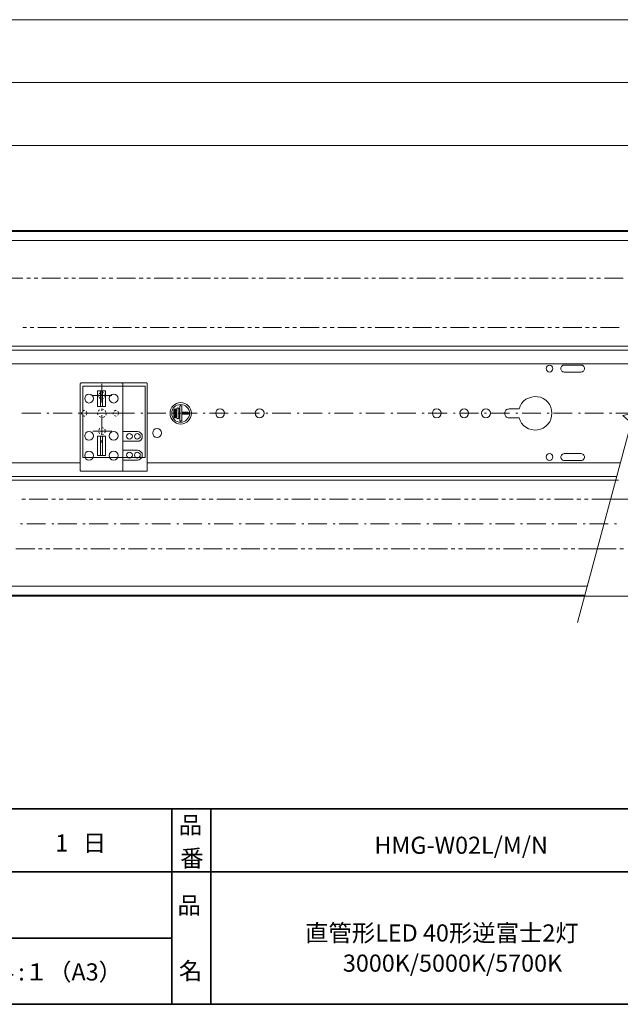
# Model space of a CAD drawing. Units: inches. Extents: x -46 to 344, y -33 to 243.
# Drawn here: x 136 to 213, y -33 to 92 of the extents above; entities that cross this region are included whole.
import ezdxf

# ---------------------------------------------------------------- set-up
doc = ezdxf.new("R2010")
doc.units = ezdxf.units.IN
doc.header["$MEASUREMENT"] = 0
doc.layers.add('フォーマット', color=7, linetype='Continuous')
doc.layers.add('レイヤー 1', color=7, linetype='Continuous')

# ---------------------------------------------------------------- blocks, each defined once
blk = doc.blocks.new('block 79')
at = {"layer": 'フォーマット', "color": 7, "insert": (156.29, -21.85), "char_height": 2.1878, "attachment_point": 7}
blk.add_mtext('\\fMS Gothic|b0|i0|c0|p34;\\W1;品', dxfattribs=at)
blk = doc.blocks.new('block 78')
at = {"layer": 'フォーマット'}
blk.add_blockref('block 79', (0, 0), dxfattribs=at)
blk = doc.blocks.new('block 77')
at = {"layer": 'フォーマット'}
blk.add_blockref('block 78', (0, 0), dxfattribs=at)
blk = doc.blocks.new('block 82')
at = {"layer": 'フォーマット', "color": 7, "insert": (156.46, -30.23), "char_height": 2.1878, "attachment_point": 7}
blk.add_mtext('\\fMS Gothic|b0|i0|c0|p34;\\W1;名', dxfattribs=at)
blk = doc.blocks.new('block 81')
at = {"layer": 'フォーマット'}
blk.add_blockref('block 82', (0, 0), dxfattribs=at)
blk = doc.blocks.new('block 80')
at = {"layer": 'フォーマット'}
blk.add_blockref('block 81', (0, 0), dxfattribs=at)
blk = doc.blocks.new('block 85')
at = {"layer": 'フォーマット', "color": 7, "insert": (156.46, -11.6), "char_height": 2.1878, "attachment_point": 7}
blk.add_mtext('\\fMS Gothic|b0|i0|c0|p34;\\W1;品', dxfattribs=at)
blk = doc.blocks.new('block 84')
at = {"layer": 'フォーマット'}
blk.add_blockref('block 85', (0, 0), dxfattribs=at)
blk = doc.blocks.new('block 83')
at = {"layer": 'フォーマット'}
blk.add_blockref('block 84', (0, 0), dxfattribs=at)
blk = doc.blocks.new('block 88')
at = {"layer": 'フォーマット', "color": 7, "insert": (156.63, -15.84), "char_height": 2.1878, "attachment_point": 7}
blk.add_mtext('\\fMS Gothic|b0|i0|c0|p34;\\W1;番', dxfattribs=at)
blk = doc.blocks.new('block 87')
at = {"layer": 'フォーマット'}
blk.add_blockref('block 88', (0, 0), dxfattribs=at)
blk = doc.blocks.new('block 86')
at = {"layer": 'フォーマット'}
blk.add_blockref('block 87', (0, 0), dxfattribs=at)
blk = doc.blocks.new('block 115')
at = {"layer": 'レイヤー 1', "color": 7, "insert": (132.96, -30.37), "char_height": 2.1878, "attachment_point": 7}
blk.add_mtext('\\fMS Gothic|b0|i0|c0|p34;\\W1;４:１（A3）', dxfattribs=at)
blk = doc.blocks.new('block 114')
at = {"layer": 'レイヤー 1'}
blk.add_blockref('block 115', (0, 0), dxfattribs=at)
blk = doc.blocks.new('block 113')
at = {"layer": 'レイヤー 1'}
blk.add_blockref('block 114', (0, 0), dxfattribs=at)

msp = doc.modelspace()

# ---------------------------------------------------------------- linework, layer by layer
at = {"layer": 'フォーマット', "color": 7, "lineweight": 35}
for points in [[(-46.37, -8.44), (343.52, -8.44)], [(155.56, -8.44), (155.56, -33.42)], [(155.56, -8.44), (155.56, -33.42)], [(160.56, -8.44), (160.56, -33.42)], [(160.56, -8.44), (160.56, -33.42)], [(87.58, -16.48), (220.59, -16.48)], [(87.58, -16.48), (220.59, -16.48)], [(120.6, -24.95), (155.56, -24.95)], [(120.6, -24.95), (155.56, -24.95)], [(343.52, -33.42), (-46.37, -33.42)]]:
    msp.add_lwpolyline(points, dxfattribs=at)
at = {"layer": 'レイヤー 1', "color": 7, "lineweight": 18}
for points in [[(-31.73, 92.44), (284.76, 92.44)], [(-22.91, 84.39), (275.94, 84.39)], [(260.87, 76.34), (-7.83, 76.34)], [(134.15, 59.41), (136.55, 59.41)], [(137.02, 59.41), (137.5, 59.41)], [(137.98, 59.41), (138.46, 59.41)], [(138.94, 59.41), (141.34, 59.41)], [(141.82, 59.41), (142.3, 59.41)], [(142.77, 59.41), (143.25, 59.41)], [(143.73, 59.41), (146.13, 59.41)], [(146.61, 59.41), (147.09, 59.41)], [(147.57, 59.41), (148.04, 59.41)], [(148.52, 59.41), (150.92, 59.41)], [(151.4, 59.41), (151.88, 59.41)], [(152.36, 59.41), (152.84, 59.41)], [(153.32, 59.41), (155.71, 59.41)], [(156.19, 59.41), (156.67, 59.41)], [(157.15, 59.41), (157.63, 59.41)], [(158.11, 59.41), (160.5, 59.41)], [(160.98, 59.41), (161.46, 59.41)], [(161.94, 59.41), (162.42, 59.41)], [(162.9, 59.41), (165.29, 59.41)], [(165.77, 59.41), (166.25, 59.41)], [(166.73, 59.41), (167.21, 59.41)], [(167.69, 59.41), (170.09, 59.41)], [(170.56, 59.41), (171.04, 59.41)], [(171.52, 59.41), (172, 59.41)], [(172.48, 59.41), (174.88, 59.41)], [(175.36, 59.41), (175.83, 59.41)], [(176.31, 59.41), (176.79, 59.41)], [(177.27, 59.41), (179.67, 59.41)], [(180.15, 59.41), (180.63, 59.41)], [(181.11, 59.41), (181.58, 59.41)], [(182.06, 59.41), (184.46, 59.41)], [(184.94, 59.41), (185.42, 59.41)], [(185.9, 59.41), (186.38, 59.41)], [(186.85, 59.41), (189.25, 59.41)], [(189.73, 59.41), (190.21, 59.41)], [(190.69, 59.41), (191.17, 59.41)], [(191.65, 59.41), (194.04, 59.41)], [(194.52, 59.41), (195, 59.41)], [(195.48, 59.41), (195.96, 59.41)], [(196.44, 59.41), (198.83, 59.41)], [(199.31, 59.41), (199.79, 59.41)], [(200.27, 59.41), (200.75, 59.41)], [(201.23, 59.41), (203.62, 59.41)], [(204.1, 59.41), (204.58, 59.41)], [(205.06, 59.41), (205.54, 59.41)], [(206.02, 59.41), (208.42, 59.41)], [(208.89, 59.41), (209.37, 59.41)], [(209.85, 59.41), (210.33, 59.41)], [(210.81, 59.41), (213.21, 59.41)], [(136.99, 53.08), (136.51, 53.08)], [(137.95, 53.08), (137.47, 53.08)], [(140.83, 53.08), (138.43, 53.08)], [(141.78, 53.08), (141.31, 53.08)], [(142.74, 53.08), (142.26, 53.08)], [(145.62, 53.08), (143.22, 53.08)], [(146.58, 53.08), (146.1, 53.08)], [(147.53, 53.08), (147.05, 53.08)], [(150.41, 53.08), (148.01, 53.08)], [(151.37, 53.08), (150.89, 53.08)], [(152.32, 53.08), (151.85, 53.08)], [(155.2, 53.08), (152.8, 53.08)], [(156.16, 53.08), (155.68, 53.08)], [(157.12, 53.08), (156.64, 53.08)], [(159.99, 53.08), (157.6, 53.08)], [(160.95, 53.08), (160.47, 53.08)], [(161.91, 53.08), (161.43, 53.08)], [(164.78, 53.08), (162.39, 53.08)], [(165.74, 53.08), (165.26, 53.08)], [(166.7, 53.08), (166.22, 53.08)], [(169.57, 53.08), (167.18, 53.08)], [(170.53, 53.08), (170.05, 53.08)], [(171.49, 53.08), (171.01, 53.08)], [(174.37, 53.08), (171.97, 53.08)], [(175.32, 53.08), (174.84, 53.08)], [(176.28, 53.08), (175.8, 53.08)], [(179.16, 53.08), (176.76, 53.08)], [(180.11, 53.08), (179.64, 53.08)], [(181.07, 53.08), (180.59, 53.08)], [(183.95, 53.08), (181.55, 53.08)], [(184.91, 53.08), (184.43, 53.08)], [(185.86, 53.08), (185.39, 53.08)], [(188.74, 53.08), (186.34, 53.08)], [(189.7, 53.08), (189.22, 53.08)], [(190.66, 53.08), (190.18, 53.08)], [(193.53, 53.08), (191.14, 53.08)], [(194.49, 53.08), (194.01, 53.08)], [(195.45, 53.08), (194.97, 53.08)], [(198.32, 53.08), (195.93, 53.08)], [(199.28, 53.08), (198.8, 53.08)], [(200.24, 53.08), (199.76, 53.08)], [(203.11, 53.08), (200.72, 53.08)], [(204.07, 53.08), (203.59, 53.08)], [(205.03, 53.08), (204.55, 53.08)], [(207.91, 53.08), (205.51, 53.08)], [(208.86, 53.08), (208.38, 53.08)], [(209.82, 53.08), (209.34, 53.08)], [(212.7, 53.08), (210.3, 53.08)], [(144.18, 45.61), (152.17, 45.61), (152.17, 36.47), (144.18, 36.47), (144.18, 45.61)], [(146.64, 45.9), (146.64, 43.5)], [(147.89, 44.4), (145.49, 44.4)], [(146.22, 44.52), (146.32, 44.72)], [(146.32, 44.08), (146.22, 44.27)], [(146.32, 44.72), (146.35, 44.72)], [(146.35, 44.08), (146.32, 44.08)], [(146.61, 44.81), (146.64, 44.84)], [(146.64, 44.84), (146.83, 44.78)], [(146.99, 44.62), (147.09, 44.4)], [(147.09, 44.4), (146.99, 44.17)], [(146.64, 43.95), (146.58, 43.98)], [(146.83, 44.01), (146.64, 43.95)], [(136.42, 42.13), (138.81, 42.13)], [(139.61, 42.13), (139.87, 42.13)], [(140.41, 42.13), (142.81, 42.13)], [(143.6, 42.13), (143.86, 42.13)], [(143.99, 42.13), (144.05, 42.22)], [(144.05, 42), (143.99, 42.13)], [(144.18, 42.42), (144.37, 42.51)], [(144.37, 41.74), (144.21, 41.84)], [(144.37, 42.51), (144.4, 42.48)], [(144.44, 41.78), (144.37, 41.74)], [(144.4, 42.13), (146.8, 42.13)], [(144.63, 42.38), (144.75, 42.16)], [(144.75, 42.13), (144.63, 41.9)], [(144.82, 42.13), (144.75, 42.13)], [(145.33, 42.13), (145.07, 42.13)], [(146.06, 42.13), (146.1, 42.19)], [(146.13, 41.94), (146.06, 42.13)], [(148.52, 42.13), (146.13, 42.13)], [(146.19, 42.42), (146.22, 42.51)], [(146.22, 42.51), (146.35, 42.57)], [(146.48, 41.62), (146.26, 41.71)], [(146.61, 42.67), (146.64, 42.7)], [(146.64, 42.7), (146.64, 42.45)], [(146.64, 42.7), (146.83, 42.61)], [(146.64, 41.9), (146.64, 39.51)], [(146.99, 41.71), (146.74, 41.58)], [(147.05, 42.48), (147.15, 42.26)], [(147.21, 42.13), (147.12, 41.9)], [(147.6, 42.13), (147.85, 42.13)], [(148.01, 42.13), (148.08, 42.22)], [(148.08, 42), (148.01, 42.13)], [(148.2, 42.42), (148.4, 42.51)], [(148.4, 41.74), (148.24, 41.84)], [(148.4, 42.51), (148.43, 42.48)], [(148.4, 42.13), (150.79, 42.13)], [(148.46, 41.78), (148.4, 41.74)], [(148.65, 42.38), (148.78, 42.16)], [(148.78, 42.13), (148.65, 41.9)], [(151.59, 42.13), (151.85, 42.13)], [(152.39, 42.13), (154.78, 42.13)], [(155.58, 42.13), (155.84, 42.13)], [(156.38, 42.13), (158.78, 42.13)], [(159.58, 42.13), (159.83, 42.13)], [(160.37, 42.13), (162.77, 42.13)], [(163.57, 42.13), (163.82, 42.13)], [(164.37, 42.13), (166.76, 42.13)], [(167.56, 42.13), (167.82, 42.13)], [(168.36, 42.13), (170.76, 42.13)], [(171.55, 42.13), (171.81, 42.13)], [(172.35, 42.13), (174.75, 42.13)], [(175.55, 42.13), (175.8, 42.13)], [(176.35, 42.13), (178.74, 42.13)], [(179.54, 42.13), (179.8, 42.13)], [(180.34, 42.13), (182.73, 42.13)], [(183.53, 42.13), (183.79, 42.13)], [(184.33, 42.13), (186.73, 42.13)], [(187.53, 42.13), (187.78, 42.13)], [(188.32, 42.13), (190.72, 42.13)], [(191.52, 42.13), (191.77, 42.13)], [(192.32, 42.13), (194.71, 42.13)], [(195.51, 42.13), (195.77, 42.13)], [(196.31, 42.13), (198.71, 42.13)], [(199.5, 42.13), (199.76, 42.13)], [(200.3, 42.13), (202.7, 42.13)], [(203.5, 42.13), (203.75, 42.13)], [(204.29, 42.13), (206.69, 42.13)], [(207.49, 42.13), (207.74, 42.13)], [(208.29, 42.13), (210.68, 42.13)], [(211.48, 42.13), (211.74, 42.13)], [(212.28, 42.13), (214.68, 42.13)], [(146.61, 40.28), (146.64, 40.31)], [(146.64, 40.31), (146.83, 40.24)], [(147.89, 39.86), (145.49, 39.86)], [(146.22, 39.99), (146.32, 40.18)], [(146.32, 39.54), (146.22, 39.73)], [(146.32, 40.18), (146.35, 40.18)], [(146.35, 39.54), (146.32, 39.54)], [(146.64, 39.41), (146.58, 39.44)], [(146.83, 39.48), (146.64, 39.41)], [(146.99, 40.08), (147.09, 39.86)], [(147.09, 39.86), (146.99, 39.64)], [(146.64, 38.71), (146.64, 38.45)], [(146.64, 38.42), (146.64, 38.36)], [(212.63, 33.57), (212.25, 33.57)], [(136.87, 31.17), (136.39, 31.17)], [(139.74, 31.17), (137.34, 31.17)], [(140.7, 31.17), (140.22, 31.17)], [(141.66, 31.17), (141.18, 31.17)], [(144.53, 31.17), (142.14, 31.17)], [(145.49, 31.17), (145.01, 31.17)], [(146.45, 31.17), (145.97, 31.17)], [(149.32, 31.17), (146.93, 31.17)], [(150.28, 31.17), (149.8, 31.17)], [(151.24, 31.17), (150.76, 31.17)], [(154.11, 31.17), (151.72, 31.17)], [(155.07, 31.17), (154.59, 31.17)], [(156.03, 31.17), (155.55, 31.17)], [(158.91, 31.17), (156.51, 31.17)], [(159.86, 31.17), (159.38, 31.17)], [(160.82, 31.17), (160.34, 31.17)], [(163.7, 31.17), (161.3, 31.17)], [(164.65, 31.17), (164.18, 31.17)], [(165.61, 31.17), (165.13, 31.17)], [(168.49, 31.17), (166.09, 31.17)], [(169.45, 31.17), (168.97, 31.17)], [(170.4, 31.17), (169.93, 31.17)], [(173.28, 31.17), (170.88, 31.17)], [(174.24, 31.17), (173.76, 31.17)], [(175.2, 31.17), (174.72, 31.17)], [(178.07, 31.17), (175.68, 31.17)], [(179.03, 31.17), (178.55, 31.17)], [(179.99, 31.17), (179.51, 31.17)], [(182.86, 31.17), (180.47, 31.17)], [(183.82, 31.17), (183.34, 31.17)], [(184.78, 31.17), (184.3, 31.17)], [(187.65, 31.17), (185.26, 31.17)], [(188.61, 31.17), (188.13, 31.17)], [(189.57, 31.17), (189.09, 31.17)], [(192.44, 31.17), (190.05, 31.17)], [(193.4, 31.17), (192.92, 31.17)], [(194.36, 31.17), (193.88, 31.17)], [(197.24, 31.17), (194.84, 31.17)], [(198.19, 31.17), (197.72, 31.17)], [(199.15, 31.17), (198.67, 31.17)], [(202.03, 31.17), (199.63, 31.17)], [(202.99, 31.17), (202.51, 31.17)], [(203.94, 31.17), (203.46, 31.17)], [(206.82, 31.17), (204.42, 31.17)], [(207.78, 31.17), (207.3, 31.17)], [(208.74, 31.17), (208.26, 31.17)], [(211.61, 31.17), (209.21, 31.17)], [(136.23, 28.01), (136.48, 28.01)], [(137.02, 28.01), (139.42, 28.01)], [(140.22, 28.01), (140.47, 28.01)], [(141.02, 28.01), (143.41, 28.01)], [(144.21, 28.01), (144.47, 28.01)], [(145.01, 28.01), (147.41, 28.01)], [(148.2, 28.01), (148.46, 28.01)], [(149, 28.01), (151.4, 28.01)], [(152.2, 28.01), (152.45, 28.01)], [(153, 28.01), (155.39, 28.01)], [(156.19, 28.01), (156.45, 28.01)], [(156.99, 28.01), (159.38, 28.01)], [(160.18, 28.01), (160.44, 28.01)], [(160.98, 28.01), (163.38, 28.01)], [(164.18, 28.01), (164.43, 28.01)], [(164.97, 28.01), (167.37, 28.01)], [(168.17, 28.01), (168.42, 28.01)], [(168.97, 28.01), (171.36, 28.01)], [(172.16, 28.01), (172.42, 28.01)], [(172.96, 28.01), (175.36, 28.01)], [(176.15, 28.01), (176.41, 28.01)], [(176.95, 28.01), (179.35, 28.01)], [(180.15, 28.01), (180.4, 28.01)], [(180.95, 28.01), (183.34, 28.01)], [(184.14, 28.01), (184.4, 28.01)], [(184.94, 28.01), (187.33, 28.01)], [(188.13, 28.01), (188.39, 28.01)], [(188.93, 28.01), (191.33, 28.01)], [(192.13, 28.01), (192.38, 28.01)], [(192.92, 28.01), (195.32, 28.01)], [(196.12, 28.01), (196.37, 28.01)], [(196.92, 28.01), (199.31, 28.01)], [(200.11, 28.01), (200.37, 28.01)], [(200.91, 28.01), (203.31, 28.01)], [(204.1, 28.01), (204.36, 28.01)], [(204.9, 28.01), (207.3, 28.01)], [(208.1, 28.01), (208.35, 28.01)], [(208.89, 28.01), (211.29, 28.01)], [(212.09, 28.01), (212.34, 28.01)], [(138.05, 24.82), (135.65, 24.82)], [(139.01, 24.82), (138.53, 24.82)], [(139.96, 24.82), (139.48, 24.82)], [(142.84, 24.82), (140.44, 24.82)], [(143.8, 24.82), (143.32, 24.82)], [(144.75, 24.82), (144.28, 24.82)], [(147.63, 24.82), (145.23, 24.82)], [(148.59, 24.82), (148.11, 24.82)], [(149.55, 24.82), (149.07, 24.82)], [(152.42, 24.82), (150.02, 24.82)], [(153.38, 24.82), (152.9, 24.82)], [(154.34, 24.82), (153.86, 24.82)], [(157.21, 24.82), (154.82, 24.82)], [(158.17, 24.82), (157.69, 24.82)], [(159.13, 24.82), (158.65, 24.82)], [(162, 24.82), (159.61, 24.82)], [(162.96, 24.82), (162.48, 24.82)], [(163.92, 24.82), (163.44, 24.82)], [(166.79, 24.82), (164.4, 24.82)], [(167.75, 24.82), (167.27, 24.82)], [(168.71, 24.82), (168.23, 24.82)], [(171.59, 24.82), (169.19, 24.82)], [(172.54, 24.82), (172.07, 24.82)], [(173.5, 24.82), (173.02, 24.82)], [(176.38, 24.82), (173.98, 24.82)], [(177.34, 24.82), (176.86, 24.82)], [(178.29, 24.82), (177.82, 24.82)], [(181.17, 24.82), (178.77, 24.82)], [(182.13, 24.82), (181.65, 24.82)], [(183.09, 24.82), (182.61, 24.82)], [(185.96, 24.82), (183.56, 24.82)], [(186.92, 24.82), (186.44, 24.82)], [(187.88, 24.82), (187.4, 24.82)], [(190.75, 24.82), (188.36, 24.82)], [(191.71, 24.82), (191.23, 24.82)], [(192.67, 24.82), (192.19, 24.82)], [(195.54, 24.82), (193.15, 24.82)], [(196.5, 24.82), (196.02, 24.82)], [(197.46, 24.82), (196.98, 24.82)], [(200.33, 24.82), (197.94, 24.82)], [(201.29, 24.82), (200.81, 24.82)], [(202.25, 24.82), (201.77, 24.82)], [(205.13, 24.82), (202.73, 24.82)], [(206.08, 24.82), (205.6, 24.82)], [(207.04, 24.82), (206.56, 24.82)], [(209.92, 24.82), (207.52, 24.82)]]:
    msp.add_lwpolyline(points, dxfattribs=at)
at = {"layer": 'レイヤー 1', "color": 7, "lineweight": 20}
for points in [[(207.39, 15.39), (214.23, 40.91), (213.18, 41.84), (215.92, 42.42), (214.87, 43.34), (221.7, 68.86)], [(44.74, 65.48), (285.46, 65.48)], [(220.78, 65.38), (126.52, 65.38)], [(220.46, 64.23), (126.52, 64.23)], [(216.85, 50.69), (40.78, 50.69)], [(216.72, 50.21), (40.65, 50.21)], [(216.24, 48.45), (40.18, 48.45)], [(205.25, 47.85), (205.25, 47.94), (205.29, 48.01), (205.32, 48.1), (205.38, 48.16), (205.45, 48.23), (205.51, 48.26), (205.6, 48.29), (205.67, 48.29)], [(205.67, 47.4), (205.6, 47.43), (205.51, 47.43), (205.45, 47.49), (205.38, 47.53), (205.32, 47.59), (205.29, 47.69), (205.25, 47.75), (205.25, 47.85)], [(205.25, 47.85), (205.25, 47.85)], [(205.25, 47.85), (205.25, 47.85)], [(205.67, 48.29), (207.81, 48.29)], [(207.81, 48.29), (207.91, 48.29), (208, 48.26), (208.06, 48.23), (208.13, 48.16), (208.19, 48.1), (208.22, 48.01), (208.26, 47.94), (208.26, 47.85)], [(208.26, 47.85), (208.26, 47.75), (208.22, 47.69), (208.19, 47.59), (208.13, 47.53), (208.06, 47.49), (208, 47.43), (207.91, 47.43), (207.81, 47.4)], [(208.26, 47.85), (208.26, 47.85)], [(208.26, 47.85), (208.26, 47.85)], [(205.67, 47.4), (207.81, 47.4)], [(148.14, 46.02), (152.29, 46.02), (152.32, 46.02), (152.36, 46.02), (152.36, 45.99), (152.39, 45.99), (152.39, 45.96), (152.42, 45.93), (152.42, 45.9), (152.42, 40.37), (152.42, 34.84), (152.42, 34.81), (152.42, 34.78), (152.39, 34.75), (152.36, 34.72), (152.32, 34.72), (152.29, 34.72), (148.14, 34.72), (143.99, 34.72), (143.96, 34.72), (143.92, 34.72), (143.89, 34.75), (143.89, 34.78), (143.86, 34.81), (143.86, 34.84), (143.86, 40.37), (143.86, 45.9), (143.86, 45.93), (143.89, 45.93), (143.89, 45.96), (143.89, 45.99), (143.92, 45.99), (143.96, 46.02), (143.99, 46.02), (148.14, 46.02)], [(149.16, 46.02), (149.19, 46.02), (149.23, 45.99), (149.26, 45.96), (149.26, 45.93), (149.29, 45.93), (149.29, 45.9)], [(149.29, 45.9), (149.29, 34.84)], [(146.06, 45), (147.08, 45), (147.08, 42.99), (146.06, 42.99), (146.06, 45)], [(146.45, 45), (146.7, 45), (146.7, 42.99), (146.45, 42.99), (146.45, 45)], [(199.92, 42.7), (200.05, 43.05), (200.24, 43.37), (200.49, 43.66), (200.78, 43.92), (201.13, 44.08), (201.48, 44.2), (201.87, 44.27), (202.25, 44.24), (202.63, 44.17), (202.99, 44.01), (203.31, 43.79), (203.59, 43.53), (203.82, 43.21), (203.98, 42.86), (204.07, 42.51), (204.1, 42.13), (204.07, 41.74), (203.98, 41.36), (203.82, 41.04), (203.59, 40.72), (203.31, 40.47), (202.99, 40.24), (202.63, 40.08), (202.25, 40.02), (201.87, 39.99), (201.48, 40.05), (201.13, 40.15), (200.78, 40.34), (200.49, 40.56), (200.24, 40.88), (200.05, 41.2), (199.92, 41.55)], [(156.19, 42.7), (156.19, 42.73), (156.22, 42.77), (156.29, 42.8), (156.32, 42.83), (156.38, 42.8), (156.41, 42.77), (156.45, 42.73), (156.45, 42.7)], [(156.57, 42.99), (156.57, 43.05), (156.61, 43.09), (156.64, 43.12), (156.7, 43.12), (156.73, 43.12), (156.8, 43.09), (156.83, 43.05), (156.83, 42.99)], [(156.57, 41.23), (156.57, 42.99)], [(156.83, 42.26), (156.83, 42.99)], [(155.81, 42.57), (155.84, 42.61), (155.84, 42.64), (155.9, 42.67), (155.93, 42.7), (156, 42.67), (156.03, 42.64), (156.06, 42.61), (156.06, 42.57)], [(155.81, 41.68), (155.81, 42.57)], [(156.06, 41.68), (156.06, 41.65), (156.03, 41.58), (156, 41.55), (155.93, 41.55), (155.9, 41.55), (155.84, 41.58), (155.84, 41.65), (155.81, 41.68)], [(155.93, 41.55), (155.93, 42.7)], [(156.06, 41.68), (156.06, 42.57)], [(156.19, 41.55), (156.19, 42.7)], [(156.45, 41.55), (156.45, 41.52), (156.41, 41.46), (156.38, 41.46), (156.32, 41.43), (156.29, 41.46), (156.22, 41.46), (156.19, 41.52), (156.19, 41.55)], [(156.45, 41.55), (156.45, 42.7)], [(157.56, 42.26), (156.83, 42.26)], [(156.83, 41.23), (156.83, 42)], [(157.56, 42), (156.83, 42)], [(157.56, 42.26), (157.63, 42.26), (157.66, 42.22), (157.69, 42.16), (157.69, 42.13), (157.69, 42.06), (157.66, 42.03), (157.63, 42), (157.56, 42)], [(198.07, 42.13), (198.1, 42.22), (198.13, 42.35), (198.16, 42.45), (198.23, 42.51), (198.32, 42.61), (198.42, 42.64), (198.51, 42.67), (198.64, 42.7)], [(198.07, 42.13), (198.1, 42.13)], [(198.64, 41.55), (198.51, 41.55), (198.42, 41.58), (198.32, 41.65), (198.23, 41.71), (198.16, 41.81), (198.13, 41.9), (198.1, 42), (198.07, 42.13)], [(199.92, 42.7), (198.64, 42.7)], [(199.92, 41.55), (198.64, 41.55)], [(156.83, 41.23), (156.83, 41.2), (156.8, 41.17), (156.73, 41.14), (156.7, 41.11), (156.64, 41.14), (156.61, 41.17), (156.57, 41.2), (156.57, 41.23)], [(146.06, 39.22), (147.08, 39.22), (147.08, 36.73), (146.06, 36.73), (146.06, 39.22)], [(146.45, 39.22), (146.7, 39.22), (146.7, 36.73), (146.45, 36.73), (146.45, 39.22)], [(149.29, 39.8), (151.18, 39.8)], [(151.18, 39.8), (151.4, 39.76), (151.62, 39.6), (151.75, 39.41), (151.78, 39.16), (151.75, 38.93), (151.62, 38.71), (151.4, 38.58), (151.18, 38.55)], [(151.18, 38.55), (149.29, 38.55)], [(151.18, 37.4), (149.29, 37.4)], [(151.18, 37.4), (151.4, 37.37), (151.62, 37.21), (151.75, 37.02), (151.78, 36.79), (151.75, 36.54), (151.62, 36.35), (151.4, 36.19), (151.18, 36.15)], [(205.25, 36.54), (205.25, 36.6), (205.29, 36.7), (205.32, 36.76), (205.38, 36.83), (205.45, 36.89), (205.51, 36.92), (205.6, 36.95), (205.67, 36.99)], [(205.67, 36.09), (205.6, 36.09), (205.51, 36.12), (205.45, 36.15), (205.38, 36.22), (205.32, 36.29), (205.29, 36.35), (205.25, 36.44), (205.25, 36.54)], [(205.25, 36.54), (205.25, 36.54)], [(205.25, 36.54), (205.25, 36.54)], [(205.67, 36.99), (207.81, 36.99)], [(207.81, 36.99), (207.91, 36.95), (208, 36.92), (208.06, 36.89), (208.13, 36.83), (208.19, 36.76), (208.22, 36.7), (208.26, 36.6), (208.26, 36.54)], [(208.26, 36.54), (208.26, 36.44), (208.22, 36.35), (208.19, 36.29), (208.13, 36.22), (208.06, 36.15), (208, 36.12), (207.91, 36.09), (207.81, 36.09)], [(208.26, 36.54), (208.26, 36.54)], [(208.26, 36.54), (208.26, 36.54)], [(143.86, 35.8), (36.79, 35.8)], [(149.29, 36.15), (151.18, 36.15)], [(212.86, 35.8), (152.42, 35.8)], [(205.67, 36.09), (207.81, 36.09)], [(212.38, 34.05), (36.31, 34.05)], [(149.29, 34.84), (149.29, 34.81), (149.26, 34.78), (149.26, 34.75), (149.23, 34.75), (149.23, 34.72), (149.19, 34.72), (149.16, 34.72)], [(212.25, 33.57), (36.18, 33.57)], [(211.61, 31.17), (214.01, 31.17)], [(209.92, 24.82), (212.31, 24.82)], [(212.79, 24.82), (213.27, 24.82)], [(208.61, 20.02), (126.52, 20.02)], [(32.22, 18.75), (285.46, 18.75)], [(208.32, 18.87), (126.52, 18.87)]]:
    msp.add_lwpolyline(points, dxfattribs=at)
for points in [[(204.23, 47.85), (204.23, 48.1), (204.04, 48.29), (203.78, 48.29), (203.56, 48.29), (203.37, 48.1), (203.37, 47.85), (203.37, 47.62), (203.56, 47.4), (203.78, 47.4), (204.04, 47.4), (204.23, 47.62), (204.23, 47.85)], [(145.55, 44.01), (145.55, 44.33), (145.3, 44.59), (144.98, 44.59), (144.66, 44.59), (144.44, 44.33), (144.44, 44.01), (144.44, 43.72), (144.66, 43.44), (144.98, 43.44), (145.3, 43.44), (145.55, 43.72), (145.55, 44.01)], [(148.72, 44.01), (148.72, 44.33), (148.46, 44.59), (148.14, 44.59), (147.82, 44.59), (147.57, 44.33), (147.57, 44.01), (147.57, 43.72), (147.82, 43.44), (148.14, 43.44), (148.46, 43.44), (148.72, 43.72), (148.72, 44.01)], [(158.07, 42.13), (158.07, 42.89), (157.44, 43.5), (156.7, 43.5), (155.93, 43.5), (155.33, 42.89), (155.33, 42.13), (155.33, 41.39), (155.93, 40.75), (156.7, 40.75), (157.44, 40.75), (158.07, 41.39), (158.07, 42.13)], [(157.82, 42.13), (157.82, 42.77), (157.31, 43.25), (156.67, 43.25), (156.03, 43.25), (155.55, 42.77), (155.55, 42.13), (155.55, 41.49), (156.03, 40.98), (156.67, 40.98), (157.31, 40.98), (157.82, 41.49), (157.82, 42.13)], [(162.29, 42.13), (162.29, 42.45), (162.04, 42.7), (161.72, 42.7), (161.4, 42.7), (161.17, 42.45), (161.17, 42.13), (161.17, 41.84), (161.4, 41.55), (161.72, 41.55), (162.04, 41.55), (162.29, 41.84), (162.29, 42.13)], [(167.34, 42.13), (167.34, 42.45), (167.08, 42.7), (166.76, 42.7), (166.44, 42.7), (166.19, 42.45), (166.19, 42.13), (166.19, 41.84), (166.44, 41.55), (166.76, 41.55), (167.08, 41.55), (167.34, 41.84), (167.34, 42.13)], [(189.95, 42.13), (189.95, 42.45), (189.7, 42.7), (189.38, 42.7), (189.06, 42.7), (188.84, 42.45), (188.84, 42.13), (188.84, 41.84), (189.06, 41.55), (189.38, 41.55), (189.7, 41.55), (189.95, 41.84), (189.95, 42.13)], [(193.47, 42.13), (193.47, 42.45), (193.21, 42.7), (192.89, 42.7), (192.57, 42.7), (192.35, 42.45), (192.35, 42.13), (192.35, 41.84), (192.57, 41.55), (192.89, 41.55), (193.21, 41.55), (193.47, 41.84), (193.47, 42.13)], [(196.25, 42.13), (196.25, 42.45), (195.99, 42.7), (195.67, 42.7), (195.35, 42.7), (195.13, 42.45), (195.13, 42.13), (195.13, 41.84), (195.35, 41.55), (195.67, 41.55), (195.99, 41.55), (196.25, 41.84), (196.25, 42.13)], [(145.55, 39.25), (145.55, 39.57), (145.3, 39.8), (144.98, 39.8), (144.66, 39.8), (144.44, 39.57), (144.44, 39.25), (144.44, 38.93), (144.66, 38.68), (144.98, 38.68), (145.3, 38.68), (145.55, 38.93), (145.55, 39.25)], [(148.72, 39.25), (148.72, 39.57), (148.46, 39.8), (148.14, 39.8), (147.82, 39.8), (147.57, 39.57), (147.57, 39.25), (147.57, 38.93), (147.82, 38.68), (148.14, 38.68), (148.46, 38.68), (148.72, 38.93), (148.72, 39.25)], [(150.54, 39.19), (150.54, 39.38), (150.34, 39.54), (150.15, 39.54), (149.93, 39.54), (149.77, 39.38), (149.77, 39.19), (149.77, 39), (149.93, 38.81), (150.15, 38.81), (150.34, 38.81), (150.54, 39), (150.54, 39.19)], [(151.53, 39.19), (151.53, 39.38), (151.33, 39.54), (151.14, 39.54), (150.95, 39.54), (150.79, 39.38), (150.79, 39.19), (150.79, 39), (150.95, 38.81), (151.14, 38.81), (151.33, 38.81), (151.53, 39), (151.53, 39.19)], [(154.24, 39.6), (154.24, 39.92), (153.99, 40.18), (153.67, 40.18), (153.35, 40.18), (153.12, 39.92), (153.12, 39.6), (153.12, 39.32), (153.35, 39.03), (153.67, 39.03), (153.99, 39.03), (154.24, 39.32), (154.24, 39.6)], [(145.55, 36.73), (145.55, 37.05), (145.3, 37.27), (144.98, 37.27), (144.66, 37.27), (144.44, 37.05), (144.44, 36.73), (144.44, 36.41), (144.66, 36.15), (144.98, 36.15), (145.3, 36.15), (145.55, 36.41), (145.55, 36.73)], [(148.72, 36.73), (148.72, 37.05), (148.46, 37.27), (148.14, 37.27), (147.82, 37.27), (147.57, 37.05), (147.57, 36.73), (147.57, 36.41), (147.82, 36.15), (148.14, 36.15), (148.46, 36.15), (148.72, 36.41), (148.72, 36.73)], [(150.54, 36.79), (150.54, 36.99), (150.34, 37.15), (150.15, 37.15), (149.93, 37.15), (149.77, 36.99), (149.77, 36.79), (149.77, 36.6), (149.93, 36.41), (150.15, 36.41), (150.34, 36.41), (150.54, 36.6), (150.54, 36.79)], [(151.53, 36.79), (151.53, 36.99), (151.33, 37.15), (151.14, 37.15), (150.95, 37.15), (150.79, 36.99), (150.79, 36.79), (150.79, 36.6), (150.95, 36.41), (151.14, 36.41), (151.33, 36.41), (151.53, 36.6), (151.53, 36.79)], [(204.23, 36.54), (204.23, 36.79), (204.04, 36.99), (203.78, 36.99), (203.56, 36.99), (203.37, 36.79), (203.37, 36.54), (203.37, 36.31), (203.56, 36.09), (203.78, 36.09), (204.04, 36.09), (204.23, 36.31), (204.23, 36.54)]]:
    msp.add_open_spline(points, degree=3, knots=[0, 0, 0, 0, 1, 1, 1, 2, 2, 2, 3, 3, 3, 4, 4, 4, 4], dxfattribs=at)

# ---------------------------------------------------------------- block references
at = {"layer": 'フォーマット'}
for name in ['block 83', 'block 86', 'block 77', 'block 80']:
    msp.add_blockref(name, (0, 0), dxfattribs=at)
at = {"layer": 'レイヤー 1'}
msp.add_blockref('block 113', (0, 0), dxfattribs=at)

# ---------------------------------------------------------------- texts
at = {"layer": 'フォーマット', "color": 7, "insert": (144.19, -13.89), "char_height": 2.1878, "attachment_point": 7}
msp.add_mtext('\\fMS Gothic|b0|i0|c0|p34;\\W1;日', dxfattribs=at)
at = {"layer": 'レイヤー 1', "color": 7, "char_height": 2.1878, "attachment_point": 7}
for s, insert in [('\\fMS Gothic|b0|i0|c0|p34;\\W1;1', (140.66, -13.89)), ('\\fMS Gothic|b0|i0|c0|p34;\\W1;HMG-W02L/M/N', (181.43, -14.18)), ('\\fMS Gothic|b0|i0|c0|p34;\\W1;直管形LED 40形逆富士2灯', (172.58, -25.39)), ('\\fMS Gothic|b0|i0|c0|p34;\\W1;3000K/5000K/5700K', (177.41, -29.25))]:
    msp.add_mtext(s, dxfattribs=dict(at, insert=insert))

doc.saveas('drawing.dxf')
